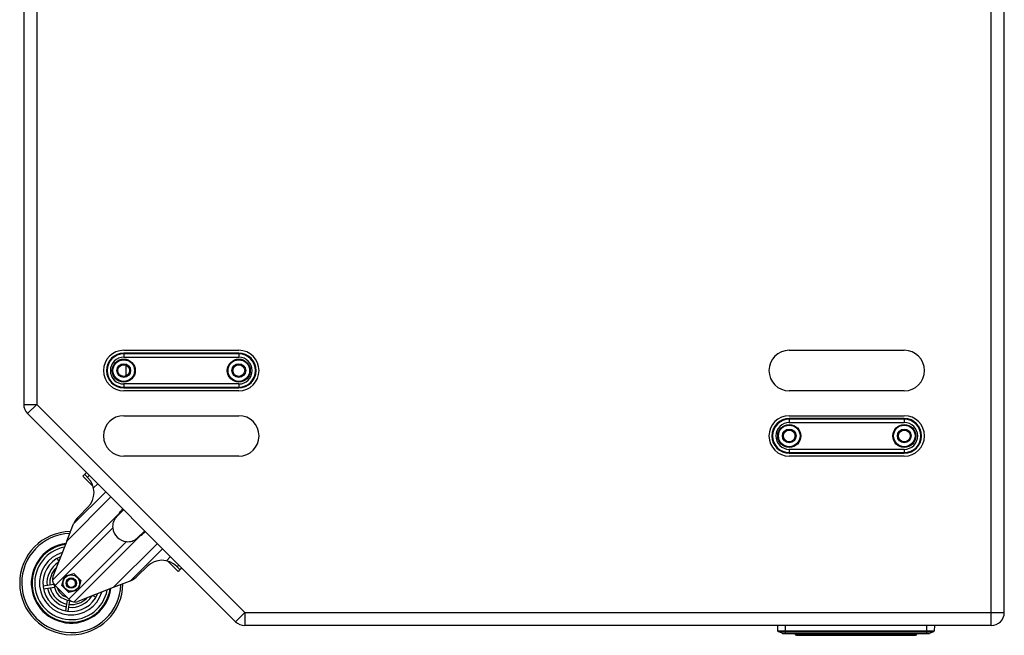
# Model space of a CAD drawing. Units: millimetres. Extents: x 0 to 2970, y 0 to 4200.
# Drawn here: x 1086 to 1839, y 1895 to 2366 of the extents above; entities that cross this region are included whole.
import ezdxf

# ---------------------------------------------------------------- set-up
doc = ezdxf.new("R2010")
doc.units = ezdxf.units.MM

msp = doc.modelspace()

# ---------------------------------------------------------------- linework, layer by layer
for p, q in [((1098.96, 2855.72), (1098.96, 2071.86)), ((1828.96, 1902.72), (1828.96, 2855.72)), ((1088.96, 2845.72), (1088.96, 2071.86)), ((1838.96, 1912.72), (1838.96, 2845.72)), ((1165.46, 2113.22), (1253.46, 2113.22)), ((1253.46, 2110.97), (1165.46, 2110.97)), ((1165.46, 2110.97), (1165.46, 2107.98)), ((1253.46, 2110.47), (1165.46, 2110.47)), ((1253.46, 2110.97), (1253.46, 2107.98)), ((1674.46, 2113.22), (1762.46, 2113.22)), ((1165.46, 2107.98), (1253.46, 2107.98)), ((1166.96, 2101.86), (1166.96, 2093.57)), ((1253.46, 2087.46), (1165.46, 2087.46)), ((1165.46, 2087.46), (1165.46, 2084.47)), ((1253.46, 2087.46), (1253.46, 2084.47)), ((1165.46, 2084.97), (1253.46, 2084.97)), ((1165.46, 2084.47), (1253.46, 2084.47)), ((1253.46, 2082.22), (1165.46, 2082.22)), ((1762.46, 2082.22), (1674.46, 2082.22)), ((1088.96, 2071.86), (1098.96, 2071.86)), ((1098.96, 2071.86), (1091.89, 2064.79)), ((1258.1, 1912.72), (1098.96, 2071.86)), ((1251.03, 1905.65), (1091.89, 2064.79)), ((1165.46, 2063.22), (1253.46, 2063.22)), ((1674.46, 2063.22), (1762.46, 2063.22)), ((1762.46, 2060.97), (1674.46, 2060.97)), ((1674.46, 2060.97), (1674.46, 2057.98)), ((1762.46, 2060.47), (1674.46, 2060.47)), ((1674.46, 2057.98), (1762.46, 2057.98)), ((1762.46, 2060.97), (1762.46, 2057.98)), ((1762.46, 2037.46), (1674.46, 2037.46)), ((1674.46, 2037.46), (1674.46, 2034.47)), ((1674.46, 2034.97), (1762.46, 2034.97)), ((1674.46, 2034.47), (1762.46, 2034.47)), ((1762.46, 2037.46), (1762.46, 2034.47)), ((1253.46, 2032.22), (1165.46, 2032.22)), ((1762.46, 2032.22), (1674.46, 2032.22)), ((1137, 2019.67), (1134.17, 2016.85)), ((1142.08, 2008.94), (1134.18, 2016.84)), ((1135.59, 2018.26), (1138.06, 2015.78)), ((1137.7, 2016.13), (1139.12, 2017.55)), ((1142.36, 2007.94), (1145.55, 2011.13)), ((1127.11, 1980.53), (1151.63, 2005.05)), ((1121.86, 1967.28), (1155.63, 2001.05)), ((1131.07, 1986.16), (1138.05, 1993.15)), ((1165.35, 1991.32), (1159.69, 1985.67)), ((1110.86, 1937.31), (1161.2, 1987.65)), ((1112.96, 1933.41), (1157.01, 1977.45)), ((1121.86, 1967.28), (1126.59, 1979.33)), ((1126.59, 1979.33), (1127.11, 1980.53)), ((1181.48, 1975.19), (1175.82, 1969.53)), ((1121.86, 1967.28), (1111.23, 1940.23)), ((1123.56, 1922.8), (1167.61, 1966.85)), ((1127.47, 1920.7), (1177.8, 1971.04)), ((1157.43, 1931.7), (1191.2, 1965.47)), ((1170.68, 1936.95), (1195.2, 1961.47)), ((1114.58, 1954.08), (1115.76, 1951.76)), ((1116.74, 1954.25), (1116.36, 1954.98)), ((1198.1, 1952.2), (1201.29, 1955.39)), ((1207, 1944.02), (1199.1, 1951.92)), ((1183.31, 1947.9), (1176.32, 1940.91)), ((1205.94, 1947.9), (1208.42, 1945.43)), ((1206.29, 1947.54), (1207.71, 1948.96)), ((1208.41, 1945.43), (1207, 1944.02)), ((1208.42, 1945.43), (1209.83, 1946.84)), ((1118.08, 1933.23), (1120.03, 1940.48)), ((1120.03, 1940.48), (1127.28, 1942.42)), ((1127.28, 1942.42), (1132.58, 1937.12)), ((1132.58, 1937.12), (1130.64, 1929.87)), ((1169.49, 1936.44), (1157.43, 1931.7)), ((1170.68, 1936.95), (1169.49, 1936.44)), ((1112.03, 1934.08), (1103.72, 1932.76)), ((1104.03, 1930.79), (1112.34, 1932.1)), ((1112.57, 1933.79), (1123.95, 1922.42)), ((1123.39, 1927.92), (1118.08, 1933.23)), ((1130.64, 1929.87), (1123.39, 1927.92)), ((1157.43, 1931.7), (1130.39, 1921.07)), ((1122.26, 1922.18), (1120.95, 1913.87)), ((1122.92, 1913.56), (1124.24, 1921.87)), ((1141.92, 1925.6), (1144.23, 1924.42)), ((1145.14, 1926.2), (1144.4, 1926.58)), ((1251.03, 1905.65), (1258.1, 1912.72)), ((1258.1, 1912.72), (1838.96, 1912.72)), ((1258.1, 1912.72), (1258.1, 1902.72)), ((1828.96, 1902.72), (1258.1, 1902.72)), ((1665.46, 1902.72), (1665.6, 1898.53)), ((1665.6, 1898.53), (1785.31, 1898.53)), ((1665.91, 1898.09), (1785.01, 1898.09)), ((1669.07, 1896.76), (1665.91, 1898.09)), ((1671.46, 1902.72), (1671.46, 1896.72)), ((1779.46, 1902.72), (1779.46, 1896.72)), ((1781.84, 1896.76), (1785.01, 1898.09)), ((1785.46, 1902.72), (1785.31, 1898.53)), ((1669.07, 1896.76), (1781.84, 1896.76)), ((1669.27, 1896.72), (1781.65, 1896.72)), ((1678.77, 1896.72), (1678.77, 1896.4)), ((1678.77, 1896.4), (1772.14, 1896.4)), ((1679.97, 1895.22), (1770.94, 1895.22)), ((1682.46, 1896.72), (1682.46, 1895.22)), ((1768.46, 1896.72), (1768.46, 1895.22)), ((1772.15, 1896.72), (1772.14, 1896.4))]:
    msp.add_line(p, q)
for centre, radius in [((1165.46, 2097.72), 8.79), ((1165.46, 2097.72), 8.29), ((1165.46, 2097.72), 8.25), ((1165.46, 2097.72), 5.25), ((1165.46, 2097.72), 4.5), ((1253.46, 2097.72), 8.79), ((1253.46, 2097.72), 8.29), ((1253.46, 2097.72), 8.25), ((1253.46, 2097.72), 5.25), ((1253.46, 2097.72), 4.5), ((1674.46, 2047.72), 8.79), ((1674.46, 2047.72), 8.29), ((1674.46, 2047.72), 8.25), ((1762.46, 2047.72), 8.79), ((1762.46, 2047.72), 8.29), ((1762.46, 2047.72), 8.25), ((1674.46, 2047.72), 5.25), ((1674.46, 2047.72), 4.5), ((1762.46, 2047.72), 5.25), ((1762.46, 2047.72), 4.5), ((1125.33, 1935.17), 6.3), ((1125.33, 1935.17), 4), ((1125.33, 1935.17), 3.32)]:
    msp.add_circle(centre, radius)
for centre, radius, start, end in [((1165.46, 2097.72), 15.5, 90, 270), ((1165.46, 2097.72), 13.25, 90, 270), ((1165.46, 2097.72), 12.75, 90, 270), ((1253.46, 2097.72), 15.5, 270, 90), ((1253.46, 2097.72), 13.25, 270, 90), ((1253.46, 2097.72), 12.75, 270, 90), ((1674.46, 2097.72), 15.5, 90, 270), ((1762.46, 2097.72), 15.5, 270, 90), ((1165.46, 2097.72), 10.26, 90, 270), ((1253.46, 2097.72), 10.26, 270, 90), ((1098.96, 2071.86), 10, 180, 225), ((1165.46, 2047.72), 15.5, 90, 270), ((1253.46, 2047.72), 15.5, 270, 90), ((1674.46, 2047.72), 15.5, 90, 270), ((1674.46, 2047.72), 13.25, 90, 270), ((1674.46, 2047.72), 12.75, 90, 270), ((1674.46, 2047.72), 10.26, 90, 270), ((1762.46, 2047.72), 15.5, 270, 90), ((1762.46, 2047.72), 13.25, 270, 90), ((1762.46, 2047.72), 12.75, 270, 90), ((1762.46, 2047.72), 10.26, 270, 90), ((1126.74, 2004.46), 16, 315, 45), ((1145.21, 1972.02), 20, 135, 154.83409), ((1169.17, 1977.87), 12.31, 142.02377, 142.60366), ((1513.46, 1709.44), 448.87, 141.69955, 142.05695), ((1125.33, 1935.17), 39.47, 90.91164, 359.08831), ((1168.47, 1978.32), 11.5, 184.29154, 265.70846), ((1125.33, 1935.17), 37.91, 91.88219, 358.11774), ((1168.02, 1979.02), 12.31, 307.3963, 307.97623), ((899.6, 2323.3), 448.87, 307.94305, 308.30045), ((1125.33, 1935.17), 30.6, 97.88446, 352.11536), ((1125.33, 1935.17), 30.01, 98.50436, 351.49545), ((1125.33, 1935.17), 27.99, 100.94016, 349.05959), ((1125.33, 1935.17), 24.31, 106.7187, 343.28089), ((1125.33, 1935.17), 21.75, 112.22529, 337.77416), ((1125.33, 1935.17), 18.63, 122.24943, 185.92263), ((1194.62, 1936.58), 16, 45, 135), ((1125.33, 1935.17), 16.47, 134.36735, 185.51851), ((1116.82, 1938.03), 6, 158.55359, 225), ((1125.33, 1935.17), 3.32, 345, 285), ((1162.18, 1955.05), 20, 295.16591, 315), ((1125.33, 1935.17), 18.63, 192.07737, 257.92263), ((1125.33, 1935.17), 16.47, 192.48149, 257.51851), ((1125.33, 1935.17), 13.35, 183.36342, 266.631), ((1125.33, 1935.17), 11.37, 197.13645, 252.86228), ((1125.33, 1935.17), 18.63, 264.07737, 327.74955), ((1125.33, 1935.17), 16.47, 264.48149, 315.63086), ((1128.19, 1926.66), 6, 224.99817, 291.44676), ((1258.1, 1912.72), 10, 225, 270), ((1828.96, 1912.72), 10, 270, 0), ((1666.1, 1898.55), 0.5, 182, 247.12033), ((1784.81, 1898.55), 0.5, 292.87967, 358), ((1669.27, 1897.22), 0.5, 247.12033, 270), ((1679.97, 1896.42), 1.2, 181, 270), ((1770.94, 1896.42), 1.2, 270, 359), ((1781.65, 1897.22), 0.5, 270, 292.87967)]:
    msp.add_arc(centre, radius, start, end)
for points, knots in [([(1161.2, 1987.65), (1161.77, 1988.37), (1162.92, 1989.82), (1164.13, 1991.23), (1164.79, 1991.88)], [0, 0, 0, 0, 0.499119, 1, 1, 1, 1]), ([(1159.39, 1985.34), (1158.97, 1984.79), (1158.21, 1983.6), (1157.41, 1981.65), (1156.98, 1979.58), (1156.95, 1978.16), (1157.01, 1977.45)], [0, 0, 0, 0, 0.25048, 0.498174, 0.747145, 1, 1, 1, 1]), ([(1177.8, 1971.04), (1178.53, 1971.61), (1179.98, 1972.77), (1181.39, 1973.97), (1182.04, 1974.63)], [0, 0, 0, 0, 0.499119, 1, 1, 1, 1]), ([(1167.61, 1966.85), (1168.32, 1966.79), (1169.74, 1966.82), (1171.81, 1967.25), (1173.76, 1968.05), (1174.94, 1968.81), (1175.5, 1969.23)], [0, 0, 0, 0, 0.252855, 0.501827, 0.749523, 1, 1, 1, 1])]:
    msp.add_open_spline(points, degree=3, knots=knots)

doc.saveas('drawing.dxf')
